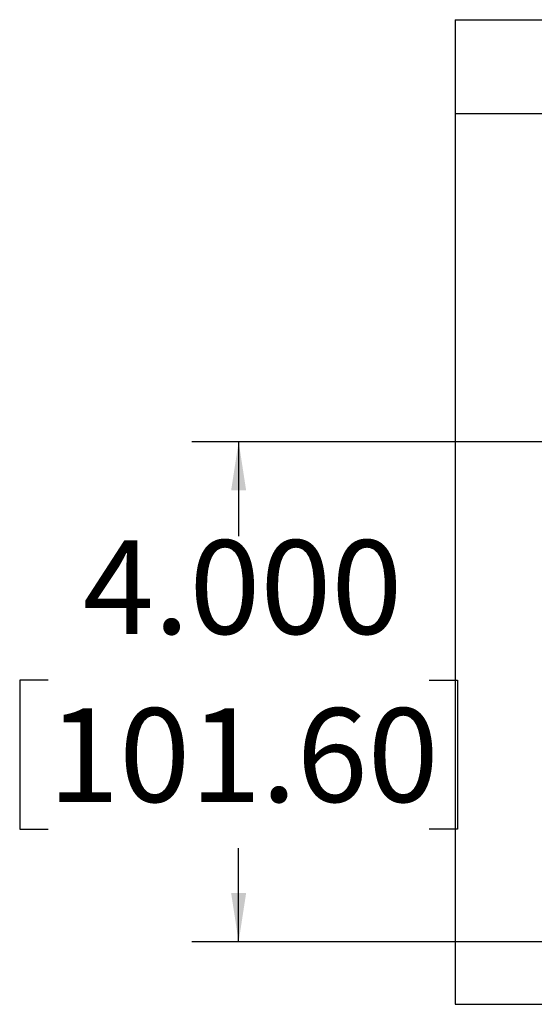
# Model space of a CAD drawing. Units: inches. Extents: x 0.3 to 33.8, y 0.2 to 21.7.
# Drawn here: x 6.8 to 8.2, y 9.8 to 12.4 of the extents above; entities that cross this region are included whole.
import ezdxf

# ---------------------------------------------------------------- set-up
doc = ezdxf.new("R2010")
doc.units = ezdxf.units.IN
doc.header["$MEASUREMENT"] = 0
doc.layers.add('BORDERS', color=7, linetype='Continuous')
doc.styles.add('SLDTEXTSTYLE0', font='TXT', dxfattribs={"width": 0.75})
doc.dimstyles.new('SLDDIMSTYLE2', dxfattribs={"dimtxt": 0.25, "dimasz": 0.13, "dimexe": 0, "dimexo": 0.0625, "dimgap": 0.0625, "dimtad": 0, "dimtih": 1, "dimtoh": 1, "dimdec": 3, "dimlfac": 3, "dimrnd": 1e-09, "dimzin": 4, "dimdsep": 46, "dimtxsty": 'SLDTEXTSTYLE0', "dimsah": 1, "dimcen": 0.09, "dimadec": 0, "dimazin": 1, "dimtfac": 1, "dimtdec": 3, "dimtofl": 0, "dimtmove": 0, "dimatfit": 3, "dimfxl": 0, "dimfrac": 2, "dimtolj": 1, "dimtzin": 12, "dimarcsym": 0})

# ---------------------------------------------------------------- blocks, each defined once
blk = doc.blocks.new('_D_7')
at = {"layer": 'BORDERS'}
for p, q in [((9.0815, 11.2602), (7.2624, 11.2602)), ((7.3874, 11.2602), (7.3874, 11.0087)), ((6.8796, 10.6247), (6.8035, 10.6247)), ((6.8035, 10.6247), (6.8035, 10.2275)), ((7.8953, 10.6247), (7.9713, 10.6247)), ((7.9713, 10.6247), (7.9713, 10.2275)), ((6.8035, 10.2275), (6.8796, 10.2275)), ((7.9713, 10.2275), (7.8953, 10.2275)), ((7.3874, 9.9269), (7.3874, 10.1768)), ((9.0815, 9.9269), (7.2624, 9.9269))]:
    blk.add_line(p, q, dxfattribs=at)
for points in [[(7.3874, 11.2602), (7.3674, 11.1302), (7.4074, 11.1302)], [(7.3874, 9.9269), (7.4074, 10.0569), (7.3674, 10.0569)]]:
    blk.add_solid(points, dxfattribs=at)
at = {"layer": 'BORDERS', "char_height": 0.25, "attachment_point": 1, "style": 'SLDTEXTSTYLE0'}
for s, insert in [('4.000', (6.9719, 10.9976)), ('101.60', (6.8796, 10.5497))]:
    blk.add_mtext(s, dxfattribs=dict(at, insert=insert))

msp = doc.modelspace()

# ---------------------------------------------------------------- linework, layer by layer
at = {"color": 7, "linetype": 'Continuous', "lineweight": 25}
for p, q in [((7.96485, 12.38524), (9.19575, 12.38524)), ((7.96485, 12.38524), (7.96485, 12.13524)), ((7.96485, 12.13524), (9.19476, 12.13524)), ((7.96485, 12.13524), (8.21485, 12.13524)), ((7.96485, 12.13524), (7.96485, 9.76024)), ((7.96485, 9.76024), (8.21485, 9.76024))]:
    msp.add_line(p, q, dxfattribs=at)

# ---------------------------------------------------------------- dimensions: what is measured, and where the dimension line sits
at = {"layer": 'BORDERS'}
dim = msp.add_linear_dim(base=(7.38742, 9.92691), p1=(9.13152, 11.26024), p2=(9.13152, 9.92691), angle=90, dimstyle='SLDDIMSTYLE2', dxfattribs=at)
dim.commit()
dim.dimension.update_dxf_attribs({"geometry": '_D_7', "text_midpoint": (7.38742, 10.59274), "dimtype": 160})

doc.saveas('drawing.dxf')
